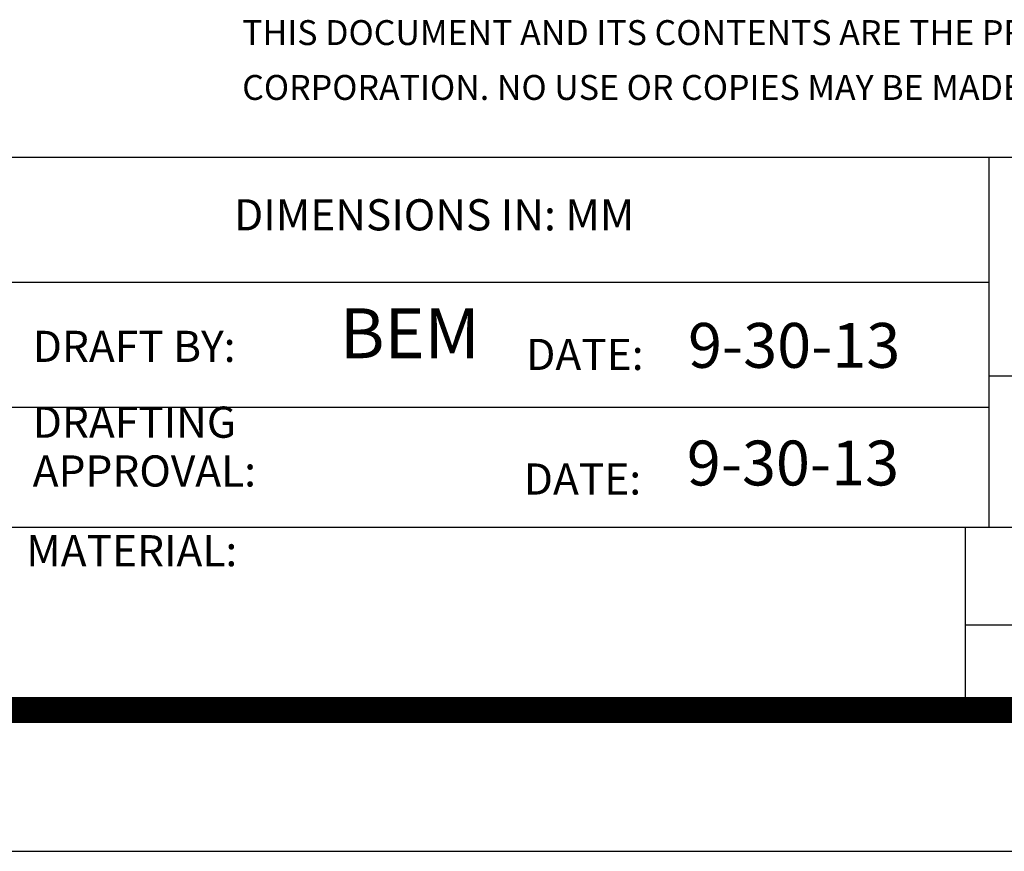
# Model space of a CAD drawing. Units: inches. Extents: x 50 to 465, y -329 to -9.
# Drawn here: x 282 to 357, y -329 to -266 of the extents above; entities that cross this region are included whole.
import ezdxf

# ---------------------------------------------------------------- set-up
doc = ezdxf.new("R2010")
doc.units = ezdxf.units.IN
doc.layers.add('1', color=7, linetype='Continuous')
doc.styles.add('CONVERTER_11', font='txt.shx', dxfattribs={"width": 0.9})
doc.styles.add('CONVERTER_12', font='txt.shx')

msp = doc.modelspace()

# ---------------------------------------------------------------- linework, layer by layer
at = {"layer": '1', "color": 4, "linetype": 'Continuous'}
for p, q in [((280.552, -276.474), (453.883, -276.474)), ((355.623, -276.474), (355.623, -285.93)), ((280.552, -285.93), (355.623, -285.93)), ((355.623, -285.93), (355.623, -292.998)), ((355.623, -292.998), (453.883, -292.998)), ((280.552, -295.367), (355.623, -295.367)), ((355.623, -295.367), (355.623, -304.435)), ((60.846, -304.435), (355.623, -304.435)), ((353.825, -304.435), (353.825, -318.268)), ((355.623, -304.435), (453.883, -304.435)), ((353.825, -311.834), (396.206, -311.834)), ((50.168, -328.946), (464.56, -328.946))]:
    msp.add_line(p, q, dxfattribs=at)
at = {"layer": '1', "color": 7, "linetype": 'Continuous'}
msp.add_line((355.623, -292.998), (355.623, -295.367), dxfattribs=at)
at = {"layer": '1', "color": 4, "linetype": 'Continuous', "const_width": 1.978}
for points in [[(353.825, -318.268), (280.552, -318.268)], [(396.206, -318.268), (353.825, -318.268)]]:
    msp.add_lwpolyline(points, dxfattribs=at)

# ---------------------------------------------------------------- texts
at = {"layer": '1', "color": 6, "insert": (299.181, -272.742), "char_height": 1.88361, "attachment_point": 7, "line_spacing_factor": 1.320528, "style": 'CONVERTER_11'}
msp.add_mtext('THIS DOCUMENT AND ITS CONTENTS ARE THE PROPRIETARY, CONFIDENTIAL PROPERTY OF INTERPOWER\\PCORPORATION. NO USE OR COPIES MAY BE MADE WITHOUT WRITTEN PERMISSION FROM INTERPOWER.', dxfattribs=at)
at = {"layer": '1', "color": 6, "attachment_point": 7, "style": 'CONVERTER_12'}
for s, insert, char_height in [('DIMENSIONS IN: MM', (298.566, -282.752), 2.3545), ('BEM', (306.567, -292.853), 3.7672), ('9-30-13', (332.885, -293.462), 3.3905), ('DRAFT BY:', (283.347, -292.694), 2.3545), ('DATE:', (320.651, -293.303), 2.3545), ('DRAFTING', (283.347, -298.425), 2.3545), ('9-30-13', (332.793, -302.353), 3.3905), ('APPROVAL:', (283.347, -302.112), 2.3545), ('DATE:', (320.467, -302.721), 2.3545), ('MATERIAL:', (282.857, -308.14), 2.3545)]:
    msp.add_mtext(s, dxfattribs=dict(at, insert=insert, char_height=char_height))

doc.saveas('drawing.dxf')
